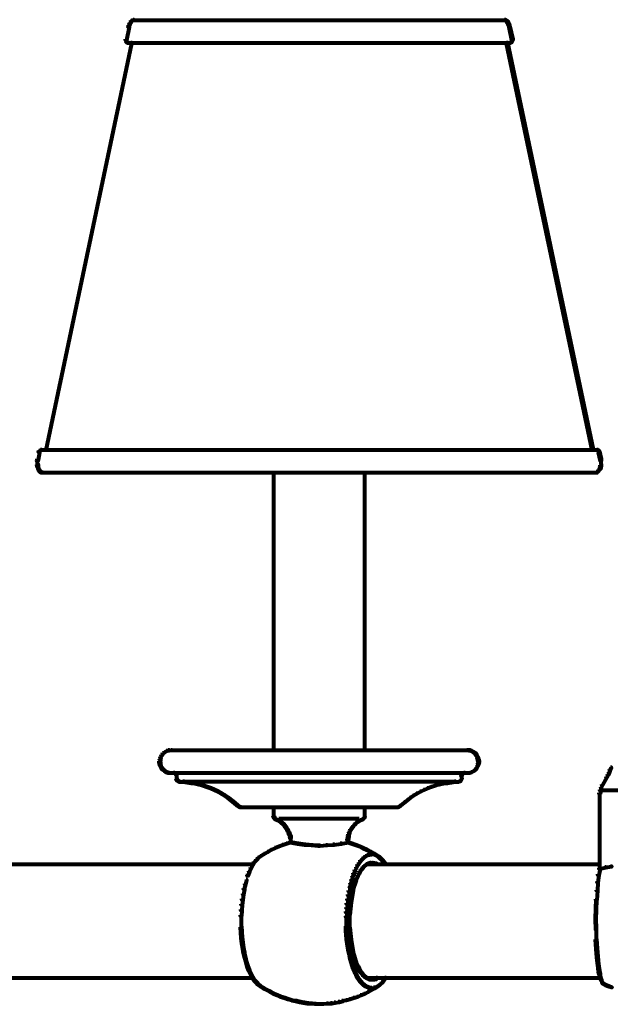
# Model space of a CAD drawing. Units: inches. Extents: x -9.5 to 20.8, y -13.4 to 21.9.
# Drawn here: x -2.6 to 3.8, y -13.4 to -2.8 of the extents above; entities that cross this region are included whole.
import ezdxf

# ---------------------------------------------------------------- set-up
doc = ezdxf.new("R2010")
doc.units = ezdxf.units.IN
doc.header["$MEASUREMENT"] = 0
doc.layers.add('Layer 1', color=7, linetype='Continuous')

# ---------------------------------------------------------------- blocks, each defined once
blk = doc.blocks.new('block 14')
at = {"layer": 'Layer 1', "color": 18, "lineweight": 80, "true_color": 0x010101}
for points in [[(-1.407, -2.853), (-1.4, -2.853), (-1.4, -2.86), (-1.407, -2.876), (-1.413, -2.876), (-1.413, -2.869)], [(-1.4, -2.84), (-1.393, -2.84), (-1.393, -2.846), (-1.4, -2.86), (-1.407, -2.86), (-1.407, -2.853)], [(-1.39, -2.824), (-1.384, -2.824), (-1.384, -2.83), (-1.393, -2.846), (-1.4, -2.846), (-1.4, -2.84)], [(-1.387, -2.82), (-1.38, -2.82), (-1.38, -2.827), (-1.384, -2.83), (-1.39, -2.83), (-1.39, -2.824)], [(-1.38, -2.814), (-1.374, -2.814), (-1.374, -2.82), (-1.38, -2.827), (-1.387, -2.827), (-1.387, -2.82)], [(-1.38, -2.819), (-1.364, -2.819)], [(-1.364, -2.81), (-1.358, -2.81), (-1.358, -2.817), (-1.367, -2.82), (-1.374, -2.82), (-1.374, -2.814)], [(-1.364, -2.815), (0.639, -2.815)], [(0.629, -2.815), (2.636, -2.815)], [(2.626, -2.81), (2.632, -2.81), (2.639, -2.814), (2.639, -2.82), (2.632, -2.82), (2.626, -2.817)], [(2.632, -2.819), (2.649, -2.819)], [(2.639, -2.814), (2.645, -2.814), (2.652, -2.82), (2.652, -2.827), (2.645, -2.827), (2.639, -2.82)], [(2.645, -2.82), (2.652, -2.82), (2.658, -2.824), (2.658, -2.83), (2.652, -2.83), (2.645, -2.827)], [(2.652, -2.824), (2.658, -2.824), (2.665, -2.84), (2.665, -2.846), (2.658, -2.846), (2.652, -2.83)], [(2.658, -2.84), (2.665, -2.84), (2.671, -2.853), (2.671, -2.86), (2.665, -2.86), (2.658, -2.846)], [(2.665, -2.853), (2.671, -2.853), (2.678, -2.869), (2.678, -2.876), (2.671, -2.876), (2.665, -2.86)], [(-1.416, -2.882), (-1.407, -2.882), (-1.407, -2.892), (-1.436, -3.029), (-1.446, -3.029), (-1.446, -3.019)], [(-1.413, -2.869), (-1.407, -2.869), (-1.407, -2.876), (-1.41, -2.889), (-1.416, -2.889), (-1.416, -2.882)], [(2.671, -2.869), (2.678, -2.869), (2.681, -2.882), (2.681, -2.889), (2.675, -2.889), (2.671, -2.876)], [(2.675, -2.882), (2.684, -2.882), (2.714, -3.019), (2.714, -3.029), (2.704, -3.029), (2.675, -2.892)], [(-1.39, -3.055), (-1.38, -3.055), (-1.38, -3.065), (-2.3, -7.433), (-2.31, -7.433), (-2.31, -7.423)], [(-1.446, -3.026), (-1.439, -3.026), (-1.436, -3.032), (-1.436, -3.039), (-1.442, -3.039), (-1.446, -3.032)], [(-1.442, -3.039), (-1.436, -3.039), (-1.433, -3.045), (-1.433, -3.052), (-1.439, -3.052), (-1.442, -3.045)], [(-1.441, -3.019), (-1.441, -3.036)], [(-1.439, -3.045), (-1.433, -3.045), (-1.426, -3.049), (-1.426, -3.055), (-1.433, -3.055), (-1.439, -3.052)], [(-1.438, -3.032), (-1.438, -3.049)], [(-1.433, -3.049), (-1.426, -3.049), (-1.42, -3.052), (-1.42, -3.058), (-1.426, -3.058), (-1.433, -3.055)], [(-1.426, -3.052), (-1.42, -3.052), (-1.413, -3.055), (-1.413, -3.062), (-1.42, -3.062), (-1.426, -3.058)], [(-1.42, -3.06), (-1.403, -3.06)], [(-1.413, -3.06), (0.639, -3.06)], [(0.629, -3.06), (2.684, -3.06)], [(2.649, -3.055), (2.658, -3.055), (3.578, -7.423), (3.578, -7.433), (3.569, -7.433), (2.649, -3.065)], [(2.675, -3.06), (2.691, -3.06)], [(2.688, -3.052), (2.694, -3.052), (2.694, -3.058), (2.688, -3.062), (2.681, -3.062), (2.681, -3.055)], [(2.694, -3.049), (2.701, -3.049), (2.701, -3.055), (2.694, -3.058), (2.688, -3.058), (2.688, -3.052)], [(2.697, -3.045), (2.704, -3.045), (2.704, -3.052), (2.701, -3.055), (2.694, -3.055), (2.694, -3.049)], [(2.701, -3.039), (2.707, -3.039), (2.707, -3.045), (2.704, -3.052), (2.697, -3.052), (2.697, -3.045)], [(2.704, -3.032), (2.711, -3.032), (2.711, -3.039), (2.707, -3.045), (2.701, -3.045), (2.701, -3.039)], [(2.709, -3.019), (2.709, -3.036)], [(2.709, -3.026), (2.709, -3.042)], [(-2.379, -7.446), (-2.369, -7.446), (-2.369, -7.456), (-2.385, -7.534), (-2.395, -7.534), (-2.395, -7.525)], [(-2.375, -7.436), (-2.369, -7.436), (-2.369, -7.443), (-2.372, -7.453), (-2.379, -7.453), (-2.379, -7.446)], [(-2.366, -7.43), (-2.359, -7.43), (-2.359, -7.436), (-2.369, -7.443), (-2.375, -7.443), (-2.375, -7.436)], [(-2.359, -7.423), (-2.353, -7.423), (-2.353, -7.43), (-2.359, -7.436), (-2.366, -7.436), (-2.366, -7.43)], [(-2.359, -7.428), (-2.34, -7.428)], [(-2.349, -7.428), (0.639, -7.428)], [(0.629, -7.428), (3.617, -7.428)], [(3.608, -7.428), (3.627, -7.428)], [(3.617, -7.423), (3.624, -7.423), (3.634, -7.43), (3.634, -7.436), (3.627, -7.436), (3.617, -7.43)], [(3.627, -7.43), (3.634, -7.43), (3.64, -7.436), (3.64, -7.443), (3.634, -7.443), (3.627, -7.436)], [(3.634, -7.436), (3.64, -7.436), (3.644, -7.446), (3.644, -7.453), (3.637, -7.453), (3.634, -7.443)], [(3.637, -7.446), (3.647, -7.446), (3.663, -7.525), (3.663, -7.534), (3.653, -7.534), (3.637, -7.456)], [(-2.395, -7.525), (-2.385, -7.525), (-2.385, -7.534), (-2.388, -7.551), (-2.398, -7.551), (-2.398, -7.541)], [(-2.398, -7.577), (-2.388, -7.577), (-2.385, -7.593), (-2.385, -7.603), (-2.395, -7.603), (-2.398, -7.587)], [(-2.395, -7.593), (-2.385, -7.593), (-2.382, -7.609), (-2.382, -7.619), (-2.392, -7.619), (-2.395, -7.603)], [(-2.393, -7.541), (-2.393, -7.57)], [(-2.393, -7.56), (-2.393, -7.587)], [(-2.392, -7.609), (-2.385, -7.609), (-2.379, -7.626), (-2.379, -7.632), (-2.385, -7.632), (-2.392, -7.616)], [(3.65, -7.609), (3.66, -7.609), (3.66, -7.619), (3.657, -7.635), (3.647, -7.635), (3.647, -7.626)], [(3.653, -7.593), (3.663, -7.593), (3.663, -7.603), (3.66, -7.619), (3.65, -7.619), (3.65, -7.609)], [(3.653, -7.525), (3.663, -7.525), (3.666, -7.541), (3.666, -7.551), (3.657, -7.551), (3.653, -7.534)], [(3.657, -7.577), (3.666, -7.577), (3.666, -7.587), (3.663, -7.603), (3.653, -7.603), (3.653, -7.593)], [(3.661, -7.541), (3.661, -7.57)], [(3.661, -7.56), (3.661, -7.587)], [(-2.385, -7.626), (-2.379, -7.626), (-2.372, -7.639), (-2.372, -7.645), (-2.379, -7.645), (-2.385, -7.632)], [(-2.379, -7.639), (-2.372, -7.639), (-2.362, -7.655), (-2.362, -7.662), (-2.369, -7.662), (-2.379, -7.645)], [(-2.369, -7.655), (-2.362, -7.655), (-2.359, -7.658), (-2.359, -7.665), (-2.366, -7.665), (-2.369, -7.662)], [(-2.366, -7.658), (-2.359, -7.658), (-2.353, -7.665), (-2.353, -7.671), (-2.359, -7.671), (-2.366, -7.665)], [(-2.359, -7.67), (-2.343, -7.67)], [(-2.353, -7.665), (-2.346, -7.665), (-2.336, -7.668), (-2.336, -7.675), (-2.343, -7.675), (-2.353, -7.671)], [(-2.343, -7.673), (0.639, -7.673)], [(0.145, -7.668), (0.145, -10.656)], [(0.629, -7.673), (3.614, -7.673)], [(1.123, -7.668), (1.123, -10.656)], [(3.611, -7.665), (3.617, -7.665), (3.617, -7.671), (3.611, -7.675), (3.604, -7.675), (3.604, -7.668)], [(3.611, -7.67), (3.627, -7.67)], [(3.624, -7.658), (3.63, -7.658), (3.63, -7.665), (3.624, -7.671), (3.617, -7.671), (3.617, -7.665)], [(3.63, -7.655), (3.637, -7.655), (3.637, -7.662), (3.63, -7.665), (3.624, -7.665), (3.624, -7.658)], [(3.637, -7.639), (3.644, -7.639), (3.644, -7.645), (3.637, -7.662), (3.63, -7.662), (3.63, -7.655)], [(3.647, -7.626), (3.653, -7.626), (3.653, -7.632), (3.644, -7.645), (3.637, -7.645), (3.637, -7.639)], [(-1.028, -10.67), (-1.022, -10.67), (-1.022, -10.676), (-1.041, -10.689), (-1.048, -10.689), (-1.048, -10.682)], [(-1.009, -10.656), (-1.002, -10.656), (-1.002, -10.663), (-1.022, -10.676), (-1.028, -10.676), (-1.028, -10.67)], [(-0.986, -10.65), (-0.979, -10.65), (-0.979, -10.656), (-1.002, -10.663), (-1.009, -10.663), (-1.009, -10.656)], [(-0.96, -10.647), (-0.95, -10.647), (-0.95, -10.656), (-0.976, -10.66), (-0.986, -10.66), (-0.986, -10.65)], [(-0.96, -10.651), (0.639, -10.651)], [(0.629, -10.651), (2.231, -10.651)], [(2.221, -10.647), (2.231, -10.647), (2.254, -10.65), (2.254, -10.66), (2.244, -10.66), (2.221, -10.656)], [(2.244, -10.65), (2.251, -10.65), (2.273, -10.656), (2.273, -10.663), (2.267, -10.663), (2.244, -10.656)], [(2.267, -10.656), (2.273, -10.656), (2.296, -10.67), (2.296, -10.676), (2.29, -10.676), (2.267, -10.663)], [(2.29, -10.67), (2.296, -10.67), (2.313, -10.682), (2.313, -10.689), (2.306, -10.689), (2.29, -10.676)], [(-1.08, -10.748), (-1.07, -10.748), (-1.07, -10.758), (-1.074, -10.78), (-1.084, -10.78), (-1.084, -10.771)], [(-1.084, -10.771), (-1.074, -10.771), (-1.07, -10.793), (-1.07, -10.803), (-1.08, -10.803), (-1.084, -10.78)], [(-1.074, -10.725), (-1.067, -10.725), (-1.067, -10.731), (-1.074, -10.754), (-1.08, -10.754), (-1.08, -10.748)], [(-1.061, -10.702), (-1.054, -10.702), (-1.054, -10.709), (-1.067, -10.731), (-1.074, -10.731), (-1.074, -10.725)], [(-1.048, -10.682), (-1.041, -10.682), (-1.041, -10.689), (-1.054, -10.709), (-1.061, -10.709), (-1.061, -10.702)], [(2.306, -10.682), (2.313, -10.682), (2.329, -10.702), (2.329, -10.709), (2.322, -10.709), (2.306, -10.689)], [(2.322, -10.702), (2.329, -10.702), (2.339, -10.725), (2.339, -10.731), (2.332, -10.731), (2.322, -10.709)], [(2.332, -10.725), (2.339, -10.725), (2.345, -10.748), (2.345, -10.754), (2.339, -10.754), (2.332, -10.731)], [(2.339, -10.748), (2.348, -10.748), (2.352, -10.771), (2.352, -10.78), (2.342, -10.78), (2.339, -10.758)], [(2.342, -10.771), (2.352, -10.771), (2.352, -10.78), (2.348, -10.803), (2.339, -10.803), (2.339, -10.793)], [(-1.08, -10.793), (-1.074, -10.793), (-1.067, -10.816), (-1.067, -10.823), (-1.074, -10.823), (-1.08, -10.8)], [(-1.074, -10.816), (-1.067, -10.816), (-1.054, -10.839), (-1.054, -10.846), (-1.061, -10.846), (-1.074, -10.823)], [(-1.061, -10.839), (-1.054, -10.839), (-1.041, -10.855), (-1.041, -10.862), (-1.048, -10.862), (-1.061, -10.846)], [(-1.048, -10.855), (-1.041, -10.855), (-1.022, -10.872), (-1.022, -10.878), (-1.028, -10.878), (-1.048, -10.862)], [(-1.028, -10.872), (-1.022, -10.872), (-1.002, -10.885), (-1.002, -10.891), (-1.009, -10.891), (-1.028, -10.878)], [(-1.009, -10.885), (-1.002, -10.885), (-0.979, -10.891), (-0.979, -10.898), (-0.986, -10.898), (-1.009, -10.891)], [(2.267, -10.885), (2.273, -10.885), (2.273, -10.891), (2.251, -10.898), (2.244, -10.898), (2.244, -10.891)], [(2.29, -10.872), (2.296, -10.872), (2.296, -10.878), (2.273, -10.891), (2.267, -10.891), (2.267, -10.885)], [(2.306, -10.855), (2.313, -10.855), (2.313, -10.862), (2.296, -10.878), (2.29, -10.878), (2.29, -10.872)], [(2.322, -10.839), (2.329, -10.839), (2.329, -10.846), (2.313, -10.862), (2.306, -10.862), (2.306, -10.855)], [(2.332, -10.816), (2.339, -10.816), (2.339, -10.823), (2.329, -10.846), (2.322, -10.846), (2.322, -10.839)], [(2.339, -10.793), (2.345, -10.793), (2.345, -10.8), (2.339, -10.823), (2.332, -10.823), (2.332, -10.816)], [(3.754, -10.859), (3.761, -10.859), (3.761, -10.865), (3.751, -10.895), (3.745, -10.895), (3.745, -10.888)], [(3.764, -10.833), (3.771, -10.833), (3.771, -10.839), (3.761, -10.865), (3.754, -10.865), (3.754, -10.859)], [(-0.986, -10.896), (-0.95, -10.896)], [(-0.96, -10.896), (0.639, -10.896)], [(-0.93, -10.891), (-0.924, -10.891), (-0.911, -10.895), (-0.911, -10.901), (-0.917, -10.901), (-0.93, -10.898)], [(-0.917, -10.895), (-0.911, -10.895), (-0.901, -10.901), (-0.901, -10.908), (-0.907, -10.908), (-0.917, -10.901)], [(-0.907, -10.901), (-0.901, -10.901), (-0.894, -10.911), (-0.894, -10.917), (-0.901, -10.917), (-0.907, -10.908)], [(-0.901, -10.953), (-0.894, -10.953), (-0.891, -10.966), (-0.891, -10.973), (-0.898, -10.973), (-0.901, -10.96)], [(-0.898, -10.966), (-0.891, -10.966), (-0.885, -10.976), (-0.885, -10.983), (-0.891, -10.983), (-0.898, -10.973)], [(-0.896, -10.911), (-0.896, -10.934)], [(-0.896, -10.924), (-0.896, -10.963)], [(-0.891, -10.976), (-0.885, -10.976), (-0.875, -10.983), (-0.875, -10.989), (-0.881, -10.989), (-0.891, -10.983)], [(-0.881, -10.983), (-0.875, -10.983), (-0.865, -10.986), (-0.865, -10.992), (-0.872, -10.992), (-0.881, -10.989)], [(-0.872, -10.991), (-0.816, -10.991)], [(-0.839, -10.989), (0.636, -10.989)], [(-0.826, -10.986), (-0.816, -10.986), (-0.774, -10.992), (-0.774, -11.002), (-0.783, -11.002), (-0.826, -10.996)], [(-0.783, -10.992), (-0.774, -10.992), (-0.731, -10.999), (-0.731, -11.009), (-0.741, -11.009), (-0.783, -11.002)], [(0.629, -10.896), (2.231, -10.896)], [(0.629, -10.989), (2.104, -10.989)], [(2.042, -10.992), (2.052, -10.992), (2.052, -11.002), (2.009, -11.009), (1.999, -11.009), (1.999, -10.999)], [(2.087, -10.986), (2.097, -10.986), (2.097, -10.996), (2.052, -11.002), (2.042, -11.002), (2.042, -10.992)], [(2.087, -10.991), (2.14, -10.991)], [(2.143, -10.983), (2.149, -10.983), (2.149, -10.989), (2.136, -10.992), (2.13, -10.992), (2.13, -10.986)], [(2.149, -10.976), (2.156, -10.976), (2.156, -10.983), (2.149, -10.989), (2.143, -10.989), (2.143, -10.983)], [(2.156, -10.966), (2.162, -10.966), (2.162, -10.973), (2.156, -10.983), (2.149, -10.983), (2.149, -10.976)], [(2.159, -10.953), (2.166, -10.953), (2.166, -10.96), (2.162, -10.973), (2.156, -10.973), (2.156, -10.966)], [(2.162, -10.911), (2.169, -10.911), (2.169, -10.917), (2.166, -10.93), (2.159, -10.93), (2.159, -10.924)], [(2.169, -10.901), (2.176, -10.901), (2.176, -10.908), (2.169, -10.917), (2.162, -10.917), (2.162, -10.911)], [(2.164, -10.924), (2.164, -10.963)], [(2.179, -10.895), (2.185, -10.895), (2.185, -10.901), (2.176, -10.908), (2.169, -10.908), (2.169, -10.901)], [(2.188, -10.891), (2.195, -10.891), (2.195, -10.898), (2.185, -10.901), (2.179, -10.901), (2.179, -10.895)], [(2.221, -10.896), (2.254, -10.896)], [(3.719, -10.94), (3.725, -10.94), (3.725, -10.947), (3.679, -11.028), (3.673, -11.028), (3.673, -11.022)], [(3.732, -10.914), (3.738, -10.914), (3.738, -10.921), (3.725, -10.947), (3.719, -10.947), (3.719, -10.94)], [(3.745, -10.888), (3.751, -10.888), (3.751, -10.895), (3.738, -10.921), (3.732, -10.921), (3.732, -10.914)], [(-0.741, -10.999), (-0.731, -10.999), (-0.689, -11.005), (-0.689, -11.015), (-0.699, -11.015), (-0.741, -11.009)], [(-0.699, -11.005), (-0.689, -11.005), (-0.646, -11.015), (-0.646, -11.025), (-0.656, -11.025), (-0.699, -11.015)], [(-0.656, -11.015), (-0.65, -11.015), (-0.607, -11.028), (-0.607, -11.035), (-0.614, -11.035), (-0.656, -11.022)], [(-0.614, -11.028), (-0.607, -11.028), (-0.568, -11.041), (-0.568, -11.048), (-0.575, -11.048), (-0.614, -11.035)], [(-0.575, -11.041), (-0.568, -11.041), (-0.526, -11.058), (-0.526, -11.064), (-0.532, -11.064), (-0.575, -11.048)], [(-0.532, -11.058), (-0.526, -11.058), (-0.487, -11.074), (-0.487, -11.08), (-0.493, -11.08), (-0.532, -11.064)], [(-0.493, -11.074), (-0.487, -11.074), (-0.447, -11.093), (-0.447, -11.1), (-0.454, -11.1), (-0.493, -11.08)], [(-0.454, -11.093), (-0.447, -11.093), (-0.411, -11.113), (-0.411, -11.12), (-0.418, -11.12), (-0.454, -11.1)], [(1.716, -11.093), (1.722, -11.093), (1.722, -11.1), (1.683, -11.12), (1.676, -11.12), (1.676, -11.113)], [(1.755, -11.074), (1.761, -11.074), (1.761, -11.08), (1.722, -11.1), (1.716, -11.1), (1.716, -11.093)], [(1.794, -11.058), (1.8, -11.058), (1.8, -11.064), (1.761, -11.08), (1.755, -11.08), (1.755, -11.074)], [(1.833, -11.041), (1.839, -11.041), (1.839, -11.048), (1.8, -11.064), (1.794, -11.064), (1.794, -11.058)], [(1.875, -11.028), (1.882, -11.028), (1.882, -11.035), (1.839, -11.048), (1.833, -11.048), (1.833, -11.041)], [(1.914, -11.015), (1.921, -11.015), (1.921, -11.022), (1.882, -11.035), (1.875, -11.035), (1.875, -11.028)], [(1.957, -11.005), (1.967, -11.005), (1.967, -11.015), (1.924, -11.025), (1.914, -11.025), (1.914, -11.015)], [(1.999, -10.999), (2.009, -10.999), (2.009, -11.009), (1.967, -11.015), (1.957, -11.015), (1.957, -11.005)], [(3.65, -11.077), (3.66, -11.077), (3.66, -11.087), (3.653, -11.12), (3.644, -11.12), (3.644, -11.11)], [(3.66, -11.048), (3.666, -11.048), (3.666, -11.054), (3.657, -11.084), (3.65, -11.084), (3.65, -11.077)], [(3.673, -11.022), (3.679, -11.022), (3.679, -11.028), (3.666, -11.054), (3.66, -11.054), (3.66, -11.048)], [(3.676, -11.082), (4.133, -11.082)], [(-0.418, -11.113), (-0.411, -11.113), (-0.376, -11.136), (-0.376, -11.143), (-0.382, -11.143), (-0.418, -11.12)], [(-0.382, -11.136), (-0.376, -11.136), (-0.34, -11.162), (-0.34, -11.169), (-0.346, -11.169), (-0.382, -11.143)], [(-0.346, -11.162), (-0.34, -11.162), (-0.304, -11.188), (-0.304, -11.195), (-0.31, -11.195), (-0.346, -11.169)], [(-0.31, -11.188), (-0.304, -11.188), (-0.271, -11.214), (-0.271, -11.221), (-0.278, -11.221), (-0.31, -11.195)], [(1.569, -11.188), (1.575, -11.188), (1.575, -11.195), (1.543, -11.221), (1.536, -11.221), (1.536, -11.214)], [(1.605, -11.162), (1.611, -11.162), (1.611, -11.169), (1.575, -11.195), (1.569, -11.195), (1.569, -11.188)], [(1.64, -11.136), (1.647, -11.136), (1.647, -11.143), (1.611, -11.169), (1.605, -11.169), (1.605, -11.162)], [(1.676, -11.113), (1.683, -11.113), (1.683, -11.12), (1.647, -11.143), (1.64, -11.143), (1.64, -11.136)], [(3.648, -11.11), (3.648, -11.149)], [(3.648, -11.139), (3.648, -11.929)], [(-0.278, -11.214), (-0.271, -11.214), (-0.239, -11.244), (-0.239, -11.25), (-0.245, -11.25), (-0.278, -11.221)], [(-0.245, -11.244), (-0.239, -11.244), (-0.229, -11.25), (-0.229, -11.257), (-0.235, -11.257), (-0.245, -11.25)], [(-0.235, -11.25), (-0.229, -11.25), (-0.219, -11.257), (-0.219, -11.263), (-0.226, -11.263), (-0.235, -11.257)], [(-0.226, -11.257), (-0.219, -11.257), (-0.206, -11.26), (-0.206, -11.266), (-0.213, -11.266), (-0.226, -11.263)], [(-0.213, -11.265), (-0.193, -11.265)], [(-0.203, -11.265), (0.639, -11.265)], [(0.14, -11.265), (0.639, -11.265)], [(0.145, -11.26), (0.145, -11.361)], [(0.629, -11.265), (1.128, -11.265)], [(0.629, -11.265), (1.471, -11.265)], [(1.123, -11.26), (1.123, -11.361)], [(1.461, -11.265), (1.484, -11.265)], [(1.484, -11.257), (1.49, -11.257), (1.49, -11.263), (1.481, -11.266), (1.474, -11.266), (1.474, -11.26)], [(1.494, -11.25), (1.5, -11.25), (1.5, -11.257), (1.49, -11.263), (1.484, -11.263), (1.484, -11.257)], [(1.503, -11.244), (1.51, -11.244), (1.51, -11.25), (1.5, -11.257), (1.494, -11.257), (1.494, -11.25)], [(1.536, -11.214), (1.543, -11.214), (1.543, -11.221), (1.51, -11.25), (1.503, -11.25), (1.503, -11.244)], [(0.14, -11.351), (0.146, -11.351), (0.15, -11.364), (0.15, -11.371), (0.143, -11.371), (0.14, -11.358)], [(0.143, -11.364), (0.15, -11.364), (0.156, -11.374), (0.156, -11.381), (0.15, -11.381), (0.143, -11.371)], [(0.15, -11.374), (0.156, -11.374), (0.163, -11.384), (0.163, -11.39), (0.156, -11.39), (0.15, -11.381)], [(0.156, -11.384), (0.163, -11.384), (0.176, -11.394), (0.176, -11.4), (0.169, -11.4), (0.156, -11.39)], [(0.169, -11.394), (0.176, -11.394), (0.192, -11.4), (0.192, -11.407), (0.186, -11.407), (0.169, -11.4)], [(0.186, -11.4), (0.192, -11.4), (0.208, -11.41), (0.208, -11.416), (0.202, -11.416), (0.186, -11.407)], [(0.202, -11.384), (0.636, -11.384)], [(0.202, -11.41), (0.208, -11.41), (0.225, -11.42), (0.225, -11.426), (0.218, -11.426), (0.202, -11.416)], [(0.629, -11.384), (1.063, -11.384)], [(1.057, -11.41), (1.063, -11.41), (1.063, -11.416), (1.05, -11.426), (1.043, -11.426), (1.043, -11.42)], [(1.073, -11.4), (1.079, -11.4), (1.079, -11.407), (1.063, -11.416), (1.057, -11.416), (1.057, -11.41)], [(1.092, -11.394), (1.099, -11.394), (1.099, -11.4), (1.079, -11.407), (1.073, -11.407), (1.073, -11.4)], [(1.102, -11.384), (1.109, -11.384), (1.109, -11.39), (1.099, -11.4), (1.092, -11.4), (1.092, -11.394)], [(1.112, -11.374), (1.119, -11.374), (1.119, -11.381), (1.109, -11.39), (1.102, -11.39), (1.102, -11.384)], [(1.119, -11.364), (1.125, -11.364), (1.125, -11.371), (1.119, -11.381), (1.112, -11.381), (1.112, -11.374)], [(1.123, -11.351), (1.123, -11.374)], [(0.218, -11.42), (0.225, -11.42), (0.238, -11.43), (0.238, -11.436), (0.231, -11.436), (0.218, -11.426)], [(0.231, -11.43), (0.238, -11.43), (0.254, -11.443), (0.254, -11.449), (0.247, -11.449), (0.231, -11.436)], [(0.247, -11.443), (0.254, -11.443), (0.267, -11.456), (0.267, -11.462), (0.26, -11.462), (0.247, -11.449)], [(0.26, -11.456), (0.267, -11.456), (0.277, -11.472), (0.277, -11.478), (0.27, -11.478), (0.26, -11.462)], [(0.27, -11.472), (0.277, -11.472), (0.287, -11.485), (0.287, -11.492), (0.28, -11.492), (0.27, -11.478)], [(0.28, -11.485), (0.287, -11.485), (0.296, -11.501), (0.296, -11.508), (0.29, -11.508), (0.28, -11.492)], [(0.29, -11.501), (0.296, -11.501), (0.306, -11.517), (0.306, -11.524), (0.3, -11.524), (0.29, -11.508)], [(0.3, -11.517), (0.306, -11.517), (0.313, -11.534), (0.313, -11.541), (0.306, -11.541), (0.3, -11.524)], [(0.959, -11.517), (0.965, -11.517), (0.965, -11.524), (0.959, -11.541), (0.952, -11.541), (0.952, -11.534)], [(0.968, -11.501), (0.975, -11.501), (0.975, -11.508), (0.965, -11.524), (0.959, -11.524), (0.959, -11.517)], [(0.978, -11.485), (0.985, -11.485), (0.985, -11.492), (0.975, -11.508), (0.968, -11.508), (0.968, -11.501)], [(0.988, -11.472), (0.995, -11.472), (0.995, -11.478), (0.985, -11.492), (0.978, -11.492), (0.978, -11.485)], [(1.001, -11.456), (1.008, -11.456), (1.008, -11.462), (0.995, -11.478), (0.988, -11.478), (0.988, -11.472)], [(1.014, -11.443), (1.021, -11.443), (1.021, -11.449), (1.008, -11.462), (1.001, -11.462), (1.001, -11.456)], [(1.027, -11.43), (1.034, -11.43), (1.034, -11.436), (1.021, -11.449), (1.014, -11.449), (1.014, -11.443)], [(1.043, -11.42), (1.05, -11.42), (1.05, -11.426), (1.034, -11.436), (1.027, -11.436), (1.027, -11.43)], [(0.306, -11.534), (0.313, -11.534), (0.319, -11.554), (0.319, -11.56), (0.313, -11.56), (0.306, -11.541)], [(0.313, -11.554), (0.319, -11.554), (0.326, -11.57), (0.326, -11.576), (0.319, -11.576), (0.313, -11.56)], [(0.319, -11.57), (0.329, -11.57), (0.332, -11.589), (0.332, -11.599), (0.322, -11.599), (0.319, -11.58)], [(0.327, -11.589), (0.327, -11.619)], [(0.327, -11.609), (0.327, -11.635)], [(0.327, -11.625), (0.327, -11.648)], [(0.939, -11.589), (0.949, -11.589), (0.949, -11.599), (0.946, -11.619), (0.936, -11.619), (0.936, -11.609)], [(0.942, -11.57), (0.952, -11.57), (0.952, -11.58), (0.949, -11.599), (0.939, -11.599), (0.939, -11.589)], [(0.941, -11.609), (0.941, -11.635)], [(0.941, -11.625), (0.941, -11.648)], [(0.946, -11.554), (0.955, -11.554), (0.955, -11.563), (0.952, -11.58), (0.942, -11.58), (0.942, -11.57)], [(0.952, -11.534), (0.959, -11.534), (0.959, -11.541), (0.952, -11.56), (0.946, -11.56), (0.946, -11.554)], [(0.117, -11.717), (0.124, -11.717), (0.124, -11.723), (0.084, -11.746), (0.078, -11.746), (0.078, -11.74)], [(0.156, -11.697), (0.163, -11.697), (0.163, -11.704), (0.124, -11.723), (0.117, -11.723), (0.117, -11.717)], [(0.199, -11.681), (0.205, -11.681), (0.205, -11.687), (0.163, -11.704), (0.156, -11.704), (0.156, -11.697)], [(0.238, -11.664), (0.244, -11.664), (0.244, -11.671), (0.205, -11.687), (0.199, -11.687), (0.199, -11.681)], [(0.28, -11.651), (0.287, -11.651), (0.287, -11.658), (0.244, -11.671), (0.238, -11.671), (0.238, -11.664)], [(0.322, -11.638), (0.329, -11.638), (0.329, -11.645), (0.287, -11.658), (0.28, -11.658), (0.28, -11.651)], [(0.322, -11.638), (0.332, -11.638), (0.411, -11.651), (0.411, -11.661), (0.401, -11.661), (0.322, -11.648)], [(0.401, -11.651), (0.411, -11.651), (0.486, -11.661), (0.486, -11.671), (0.476, -11.671), (0.401, -11.661)], [(0.476, -11.661), (0.486, -11.661), (0.564, -11.668), (0.564, -11.677), (0.554, -11.677), (0.476, -11.671)], [(0.554, -11.668), (0.564, -11.668), (0.639, -11.671), (0.639, -11.681), (0.629, -11.681), (0.554, -11.677)], [(0.707, -11.668), (0.717, -11.668), (0.717, -11.677), (0.639, -11.681), (0.629, -11.681), (0.629, -11.671)], [(0.782, -11.661), (0.792, -11.661), (0.792, -11.671), (0.717, -11.677), (0.707, -11.677), (0.707, -11.668)], [(0.861, -11.651), (0.871, -11.651), (0.871, -11.661), (0.792, -11.671), (0.782, -11.671), (0.782, -11.661)], [(0.936, -11.638), (0.946, -11.638), (0.946, -11.648), (0.871, -11.661), (0.861, -11.661), (0.861, -11.651)], [(0.936, -11.638), (0.942, -11.638), (0.985, -11.651), (0.985, -11.658), (0.978, -11.658), (0.936, -11.645)], [(0.978, -11.651), (0.985, -11.651), (1.027, -11.664), (1.027, -11.671), (1.021, -11.671), (0.978, -11.658)], [(1.021, -11.664), (1.027, -11.664), (1.07, -11.681), (1.07, -11.687), (1.063, -11.687), (1.021, -11.671)], [(1.063, -11.681), (1.07, -11.681), (1.112, -11.7), (1.112, -11.707), (1.105, -11.707), (1.063, -11.687)], [(1.105, -11.7), (1.112, -11.7), (1.151, -11.72), (1.151, -11.727), (1.145, -11.727), (1.105, -11.707)], [(1.145, -11.72), (1.151, -11.72), (1.19, -11.74), (1.19, -11.746), (1.184, -11.746), (1.145, -11.727)], [(-0.043, -11.821), (-0.036, -11.821), (-0.036, -11.828), (-0.059, -11.854), (-0.066, -11.854), (-0.066, -11.847)], [(-0.023, -11.801), (-0.017, -11.801), (-0.017, -11.808), (-0.036, -11.828), (-0.043, -11.828), (-0.043, -11.821)], [(0, -11.785), (0.006, -11.785), (0.006, -11.792), (-0.017, -11.808), (-0.023, -11.808), (-0.023, -11.801)], [(0.039, -11.762), (0.045, -11.762), (0.045, -11.769), (0.006, -11.792), (0, -11.792), (0, -11.785)], [(0.078, -11.74), (0.084, -11.74), (0.084, -11.746), (0.045, -11.769), (0.039, -11.769), (0.039, -11.762)], [(1.076, -11.834), (1.083, -11.834), (1.083, -11.841), (1.066, -11.864), (1.06, -11.864), (1.06, -11.857)], [(1.096, -11.814), (1.102, -11.814), (1.102, -11.821), (1.083, -11.841), (1.076, -11.841), (1.076, -11.834)], [(1.112, -11.798), (1.119, -11.798), (1.119, -11.805), (1.102, -11.821), (1.096, -11.821), (1.096, -11.814)], [(1.128, -11.785), (1.135, -11.785), (1.135, -11.792), (1.119, -11.805), (1.112, -11.805), (1.112, -11.798)], [(1.148, -11.775), (1.154, -11.775), (1.154, -11.782), (1.135, -11.792), (1.128, -11.792), (1.128, -11.785)], [(1.164, -11.769), (1.171, -11.769), (1.171, -11.775), (1.154, -11.782), (1.148, -11.782), (1.148, -11.775)], [(1.184, -11.766), (1.194, -11.766), (1.194, -11.775), (1.174, -11.779), (1.164, -11.779), (1.164, -11.769)], [(1.184, -11.74), (1.19, -11.74), (1.229, -11.762), (1.229, -11.769), (1.223, -11.769), (1.184, -11.746)], [(1.184, -11.77), (1.21, -11.77)], [(1.2, -11.77), (1.229, -11.77)], [(1.22, -11.766), (1.226, -11.766), (1.242, -11.772), (1.242, -11.779), (1.236, -11.779), (1.22, -11.772)], [(1.223, -11.762), (1.229, -11.762), (1.269, -11.785), (1.269, -11.792), (1.262, -11.792), (1.223, -11.769)], [(1.236, -11.772), (1.242, -11.772), (1.262, -11.782), (1.262, -11.788), (1.256, -11.788), (1.236, -11.779)], [(1.256, -11.782), (1.262, -11.782), (1.278, -11.795), (1.278, -11.801), (1.272, -11.801), (1.256, -11.788)], [(1.272, -11.795), (1.278, -11.795), (1.295, -11.808), (1.295, -11.814), (1.288, -11.814), (1.272, -11.801)], [(1.288, -11.808), (1.295, -11.808), (1.314, -11.828), (1.314, -11.834), (1.308, -11.834), (1.288, -11.814)], [(1.308, -11.828), (1.314, -11.828), (1.331, -11.847), (1.331, -11.854), (1.324, -11.854), (1.308, -11.834)], [(-6.346, -11.875), (-0.069, -11.875)], [(-0.102, -11.913), (-0.095, -11.913), (-0.095, -11.919), (-0.115, -11.958), (-0.121, -11.958), (-0.121, -11.952)], [(-0.085, -11.88), (-0.079, -11.88), (-0.079, -11.886), (-0.095, -11.919), (-0.102, -11.919), (-0.102, -11.912)], [(-0.066, -11.847), (-0.059, -11.847), (-0.059, -11.854), (-0.079, -11.886), (-0.085, -11.886), (-0.085, -11.88)], [(1.014, -11.938), (1.021, -11.938), (1.021, -11.945), (1.008, -11.978), (1.001, -11.978), (1.001, -11.971)], [(1.031, -11.909), (1.037, -11.909), (1.037, -11.916), (1.021, -11.945), (1.014, -11.945), (1.014, -11.938)], [(1.043, -11.88), (1.05, -11.88), (1.05, -11.886), (1.037, -11.916), (1.031, -11.916), (1.031, -11.909)], [(1.06, -11.857), (1.066, -11.857), (1.066, -11.864), (1.05, -11.886), (1.043, -11.886), (1.043, -11.88)], [(1.079, -11.935), (1.086, -11.935), (1.086, -11.942), (1.073, -11.958), (1.066, -11.958), (1.066, -11.952)], [(1.092, -11.919), (1.099, -11.919), (1.099, -11.925), (1.086, -11.942), (1.079, -11.942), (1.079, -11.935)], [(1.102, -11.903), (1.109, -11.903), (1.109, -11.909), (1.099, -11.925), (1.092, -11.925), (1.092, -11.919)], [(1.115, -11.893), (1.122, -11.893), (1.122, -11.899), (1.109, -11.909), (1.102, -11.909), (1.102, -11.903)], [(1.128, -11.88), (1.135, -11.88), (1.135, -11.886), (1.122, -11.899), (1.115, -11.899), (1.115, -11.893)], [(1.141, -11.873), (1.148, -11.873), (1.148, -11.88), (1.135, -11.886), (1.128, -11.886), (1.128, -11.88)], [(1.154, -11.867), (1.161, -11.867), (1.161, -11.873), (1.148, -11.88), (1.141, -11.88), (1.141, -11.873)], [(1.141, -11.875), (3.653, -11.875)], [(1.167, -11.86), (1.174, -11.86), (1.174, -11.867), (1.161, -11.873), (1.154, -11.873), (1.154, -11.867)], [(1.18, -11.857), (1.187, -11.857), (1.187, -11.864), (1.174, -11.867), (1.167, -11.867), (1.167, -11.86)], [(1.18, -11.862), (1.203, -11.862)], [(1.194, -11.862), (1.216, -11.862)], [(1.207, -11.857), (1.213, -11.857), (1.226, -11.86), (1.226, -11.867), (1.22, -11.867), (1.207, -11.864)], [(1.22, -11.86), (1.229, -11.86), (1.246, -11.864), (1.246, -11.873), (1.236, -11.873), (1.22, -11.87)], [(1.236, -11.864), (1.242, -11.864), (1.256, -11.87), (1.256, -11.877), (1.249, -11.877), (1.236, -11.87)], [(1.324, -11.847), (1.331, -11.847), (1.347, -11.87), (1.347, -11.877), (1.34, -11.877), (1.324, -11.854)], [(3.644, -11.919), (3.653, -11.919), (3.653, -11.929), (3.64, -11.994), (3.63, -11.994), (3.63, -11.984)], [(3.702, -11.906), (3.712, -11.906), (3.712, -11.916), (3.653, -11.929), (3.644, -11.929), (3.644, -11.919)], [(3.764, -11.896), (3.774, -11.896), (3.774, -11.906), (3.712, -11.916), (3.702, -11.916), (3.702, -11.906)], [(-0.151, -12.04), (-0.144, -12.04), (-0.144, -12.046), (-0.157, -12.095), (-0.164, -12.095), (-0.164, -12.088)], [(-0.121, -11.952), (-0.115, -11.952), (-0.115, -11.958), (-0.131, -12), (-0.137, -12), (-0.137, -11.994)], [(-0.136, -11.981), (-0.136, -12.017)], [(0.978, -12.04), (0.985, -12.04), (0.985, -12.046), (0.975, -12.085), (0.968, -12.085), (0.968, -12.079)], [(0.991, -12.004), (0.998, -12.004), (0.998, -12.01), (0.985, -12.046), (0.978, -12.046), (0.978, -12.04)], [(1.001, -11.971), (1.008, -11.971), (1.008, -11.978), (0.998, -12.01), (0.991, -12.01), (0.991, -12.004)], [(1.024, -12.04), (1.031, -12.04), (1.031, -12.046), (1.014, -12.102), (1.008, -12.102), (1.008, -12.095)], [(1.047, -11.994), (1.053, -11.994), (1.053, -12), (1.031, -12.046), (1.024, -12.046), (1.024, -12.04)], [(1.057, -11.971), (1.063, -11.971), (1.063, -11.978), (1.053, -12), (1.047, -12), (1.047, -11.994)], [(1.066, -11.952), (1.073, -11.952), (1.073, -11.958), (1.063, -11.978), (1.057, -11.978), (1.057, -11.971)], [(3.63, -11.984), (3.64, -11.984), (3.64, -11.994), (3.63, -12.072), (3.621, -12.072), (3.621, -12.062)], [(-0.177, -12.137), (-0.167, -12.137), (-0.167, -12.147), (-0.177, -12.203), (-0.186, -12.203), (-0.186, -12.193)], [(-0.164, -12.088), (-0.157, -12.088), (-0.157, -12.095), (-0.17, -12.144), (-0.177, -12.144), (-0.177, -12.137)], [(0.959, -12.118), (0.968, -12.118), (0.968, -12.128), (0.959, -12.17), (0.949, -12.17), (0.949, -12.16)], [(0.968, -12.079), (0.975, -12.079), (0.975, -12.085), (0.965, -12.124), (0.959, -12.124), (0.959, -12.118)], [(0.991, -12.151), (1.001, -12.151), (1.001, -12.16), (0.988, -12.222), (0.978, -12.222), (0.978, -12.213)], [(1.008, -12.095), (1.014, -12.095), (1.014, -12.102), (0.998, -12.157), (0.991, -12.157), (0.991, -12.151)], [(3.614, -12.154), (3.624, -12.154), (3.624, -12.164), (3.617, -12.261), (3.608, -12.261), (3.608, -12.252)], [(3.621, -12.062), (3.63, -12.062), (3.63, -12.072), (3.624, -12.164), (3.614, -12.164), (3.614, -12.154)], [(-0.196, -12.248), (-0.186, -12.248), (-0.186, -12.258), (-0.193, -12.314), (-0.203, -12.314), (-0.203, -12.304)], [(-0.186, -12.193), (-0.177, -12.193), (-0.177, -12.203), (-0.186, -12.258), (-0.196, -12.258), (-0.196, -12.248)], [(0.936, -12.248), (0.946, -12.248), (0.946, -12.258), (0.939, -12.304), (0.929, -12.304), (0.929, -12.294)], [(0.942, -12.203), (0.952, -12.203), (0.952, -12.213), (0.946, -12.258), (0.936, -12.258), (0.936, -12.248)], [(0.949, -12.16), (0.959, -12.16), (0.959, -12.17), (0.952, -12.213), (0.942, -12.213), (0.942, -12.203)], [(0.978, -12.213), (0.988, -12.213), (0.988, -12.222), (0.978, -12.284), (0.968, -12.284), (0.968, -12.274)], [(3.608, -12.252), (3.604, -12.356), (3.604, -12.366), (3.614, -12.366), (3.617, -12.261), (3.617, -12.252), (3.608, -12.252)], [(-0.206, -12.363), (-0.196, -12.363), (-0.196, -12.372), (-0.199, -12.434), (-0.209, -12.434), (-0.209, -12.424)], [(-0.203, -12.304), (-0.193, -12.304), (-0.193, -12.314), (-0.196, -12.372), (-0.206, -12.372), (-0.206, -12.363)], [(0.926, -12.34), (0.936, -12.34), (0.936, -12.35), (0.933, -12.395), (0.923, -12.395), (0.923, -12.385)], [(0.929, -12.294), (0.939, -12.294), (0.939, -12.304), (0.936, -12.35), (0.926, -12.35), (0.926, -12.34)], [(0.962, -12.343), (0.972, -12.343), (0.972, -12.353), (0.965, -12.421), (0.955, -12.421), (0.955, -12.411)], [(0.968, -12.274), (0.978, -12.274), (0.978, -12.284), (0.972, -12.353), (0.962, -12.353), (0.962, -12.343)], [(3.604, -12.356), (3.601, -12.46), (3.601, -12.47), (3.611, -12.47), (3.614, -12.366), (3.614, -12.356), (3.604, -12.356)], [(-0.204, -12.424), (-0.204, -12.493)], [(0.923, -12.385), (0.933, -12.385), (0.933, -12.395), (0.929, -12.444), (0.92, -12.444), (0.92, -12.434)], [(0.924, -12.434), (0.924, -12.493)], [(0.96, -12.411), (0.96, -12.493)], [(3.601, -12.46), (3.601, -12.47), (3.604, -12.578), (3.614, -12.578), (3.614, -12.568), (3.611, -12.46), (3.601, -12.46)], [(-0.209, -12.542), (-0.199, -12.542), (-0.196, -12.604), (-0.196, -12.614), (-0.206, -12.614), (-0.209, -12.552)], [(-0.204, -12.483), (-0.204, -12.552)], [(0.92, -12.532), (0.929, -12.532), (0.933, -12.581), (0.933, -12.591), (0.923, -12.591), (0.92, -12.542)], [(0.924, -12.483), (0.924, -12.542)], [(0.955, -12.555), (0.965, -12.555), (0.972, -12.624), (0.972, -12.633), (0.962, -12.633), (0.955, -12.565)], [(0.96, -12.483), (0.96, -12.565)], [(3.609, -12.568), (3.609, -12.686)], [(-0.206, -12.604), (-0.196, -12.604), (-0.193, -12.663), (-0.193, -12.672), (-0.203, -12.672), (-0.206, -12.614)], [(-0.203, -12.663), (-0.193, -12.663), (-0.186, -12.718), (-0.186, -12.728), (-0.196, -12.728), (-0.203, -12.672)], [(0.923, -12.581), (0.933, -12.581), (0.936, -12.627), (0.936, -12.637), (0.926, -12.637), (0.923, -12.591)], [(0.926, -12.627), (0.936, -12.627), (0.939, -12.672), (0.939, -12.682), (0.929, -12.682), (0.926, -12.637)], [(0.929, -12.672), (0.939, -12.672), (0.946, -12.718), (0.946, -12.728), (0.936, -12.728), (0.929, -12.682)], [(0.962, -12.624), (0.972, -12.624), (0.978, -12.689), (0.978, -12.699), (0.968, -12.699), (0.962, -12.633)], [(3.604, -12.676), (3.614, -12.676), (3.621, -12.777), (3.621, -12.787), (3.611, -12.787), (3.604, -12.686)], [(-0.196, -12.718), (-0.186, -12.718), (-0.177, -12.774), (-0.177, -12.784), (-0.186, -12.784), (-0.196, -12.728)], [(-0.186, -12.774), (-0.177, -12.774), (-0.167, -12.826), (-0.167, -12.836), (-0.177, -12.836), (-0.186, -12.784)], [(0.936, -12.718), (0.946, -12.718), (0.952, -12.764), (0.952, -12.774), (0.942, -12.774), (0.936, -12.728)], [(0.942, -12.764), (0.952, -12.764), (0.959, -12.806), (0.959, -12.816), (0.949, -12.816), (0.942, -12.774)], [(0.968, -12.689), (0.978, -12.689), (0.988, -12.754), (0.988, -12.764), (0.978, -12.764), (0.968, -12.699)], [(0.978, -12.754), (0.988, -12.754), (1.001, -12.816), (1.001, -12.826), (0.991, -12.826), (0.978, -12.764)], [(3.611, -12.777), (3.621, -12.777), (3.627, -12.868), (3.627, -12.878), (3.617, -12.878), (3.611, -12.787)], [(-0.177, -12.826), (-0.17, -12.826), (-0.157, -12.878), (-0.157, -12.885), (-0.164, -12.885), (-0.177, -12.832)], [(-0.164, -12.878), (-0.157, -12.878), (-0.144, -12.927), (-0.144, -12.933), (-0.151, -12.933), (-0.164, -12.885)], [(0.949, -12.806), (0.955, -12.806), (0.965, -12.845), (0.965, -12.852), (0.959, -12.852), (0.949, -12.813)], [(0.959, -12.845), (0.968, -12.845), (0.978, -12.888), (0.978, -12.898), (0.968, -12.898), (0.959, -12.855)], [(0.968, -12.888), (0.975, -12.888), (0.985, -12.924), (0.985, -12.93), (0.978, -12.93), (0.968, -12.894)], [(0.991, -12.816), (0.998, -12.816), (1.014, -12.871), (1.014, -12.878), (1.008, -12.878), (0.991, -12.823)], [(1.008, -12.871), (1.014, -12.871), (1.031, -12.927), (1.031, -12.933), (1.024, -12.933), (1.008, -12.878)], [(3.617, -12.868), (3.627, -12.868), (3.637, -12.95), (3.637, -12.96), (3.627, -12.96), (3.617, -12.878)], [(-0.151, -12.927), (-0.144, -12.927), (-0.131, -12.972), (-0.131, -12.979), (-0.137, -12.979), (-0.151, -12.933)], [(-0.137, -12.972), (-0.131, -12.972), (-0.115, -13.015), (-0.115, -13.022), (-0.121, -13.022), (-0.137, -12.979)], [(0.978, -12.924), (0.985, -12.924), (0.998, -12.963), (0.998, -12.969), (0.991, -12.969), (0.978, -12.93)], [(0.991, -12.963), (0.998, -12.963), (1.008, -12.995), (1.008, -13.002), (1.001, -13.002), (0.991, -12.969)], [(1.001, -12.996), (1.008, -12.996), (1.021, -13.028), (1.021, -13.035), (1.014, -13.035), (1.001, -13.002)], [(1.024, -12.927), (1.031, -12.927), (1.053, -12.972), (1.053, -12.979), (1.047, -12.979), (1.024, -12.933)], [(1.047, -12.972), (1.053, -12.972), (1.063, -12.996), (1.063, -13.002), (1.057, -13.002), (1.047, -12.979)], [(1.057, -12.996), (1.063, -12.996), (1.073, -13.015), (1.073, -13.022), (1.066, -13.022), (1.057, -13.002)], [(3.627, -12.95), (3.637, -12.95), (3.647, -13.022), (3.647, -13.031), (3.637, -13.031), (3.627, -12.96)], [(-6.346, -13.098), (-0.069, -13.098)], [(-0.121, -13.015), (-0.115, -13.015), (-0.095, -13.054), (-0.095, -13.061), (-0.102, -13.061), (-0.121, -13.022)], [(-0.102, -13.054), (-0.095, -13.054), (-0.079, -13.087), (-0.079, -13.093), (-0.085, -13.093), (-0.102, -13.061)], [(-0.085, -13.087), (-0.079, -13.087), (-0.059, -13.119), (-0.059, -13.126), (-0.066, -13.126), (-0.085, -13.093)], [(1.014, -13.028), (1.021, -13.028), (1.037, -13.058), (1.037, -13.064), (1.031, -13.064), (1.014, -13.035)], [(1.031, -13.058), (1.037, -13.058), (1.05, -13.087), (1.05, -13.093), (1.043, -13.093), (1.031, -13.064)], [(1.043, -13.087), (1.05, -13.087), (1.066, -13.11), (1.066, -13.116), (1.06, -13.116), (1.043, -13.093)], [(1.066, -13.015), (1.073, -13.015), (1.086, -13.031), (1.086, -13.038), (1.079, -13.038), (1.066, -13.022)], [(1.079, -13.031), (1.086, -13.031), (1.099, -13.048), (1.099, -13.054), (1.092, -13.054), (1.079, -13.038)], [(1.092, -13.048), (1.099, -13.048), (1.109, -13.061), (1.109, -13.067), (1.102, -13.067), (1.092, -13.054)], [(1.102, -13.061), (1.109, -13.061), (1.122, -13.074), (1.122, -13.08), (1.115, -13.08), (1.102, -13.067)], [(1.115, -13.074), (1.122, -13.074), (1.135, -13.087), (1.135, -13.093), (1.128, -13.093), (1.115, -13.08)], [(1.128, -13.087), (1.135, -13.087), (1.148, -13.093), (1.148, -13.1), (1.141, -13.1), (1.128, -13.093)], [(1.141, -13.093), (1.148, -13.093), (1.161, -13.1), (1.161, -13.106), (1.154, -13.106), (1.141, -13.1)], [(1.141, -13.098), (3.663, -13.098)], [(1.154, -13.1), (1.161, -13.1), (1.174, -13.106), (1.174, -13.113), (1.167, -13.113), (1.154, -13.106)], [(1.167, -13.106), (1.174, -13.106), (1.187, -13.11), (1.187, -13.116), (1.18, -13.116), (1.167, -13.113)], [(1.22, -13.106), (1.226, -13.106), (1.226, -13.113), (1.213, -13.116), (1.207, -13.116), (1.207, -13.11)], [(1.236, -13.103), (1.246, -13.103), (1.246, -13.113), (1.229, -13.116), (1.22, -13.116), (1.22, -13.106)], [(1.249, -13.093), (1.256, -13.093), (1.256, -13.1), (1.242, -13.11), (1.236, -13.11), (1.236, -13.103)], [(1.34, -13.093), (1.347, -13.093), (1.347, -13.1), (1.331, -13.126), (1.324, -13.126), (1.324, -13.119)], [(3.637, -13.022), (3.647, -13.022), (3.653, -13.054), (3.653, -13.064), (3.644, -13.064), (3.637, -13.031)], [(3.644, -13.054), (3.644, -13.061), (3.65, -13.087), (3.657, -13.087), (3.657, -13.08), (3.65, -13.054), (3.644, -13.054)], [(3.65, -13.08), (3.65, -13.087), (3.657, -13.11), (3.663, -13.11), (3.663, -13.103), (3.657, -13.08), (3.65, -13.08)], [(3.657, -13.103), (3.657, -13.11), (3.663, -13.129), (3.67, -13.129), (3.67, -13.123), (3.663, -13.103), (3.657, -13.103)], [(-0.066, -13.119), (-0.059, -13.119), (-0.036, -13.142), (-0.036, -13.149), (-0.043, -13.149), (-0.066, -13.126)], [(-0.043, -13.142), (-0.036, -13.142), (-0.017, -13.165), (-0.017, -13.172), (-0.023, -13.172), (-0.043, -13.149)], [(-0.023, -13.165), (-0.017, -13.165), (0.006, -13.181), (0.006, -13.188), (0, -13.188), (-0.023, -13.172)], [(0, -13.181), (0.006, -13.181), (0.042, -13.204), (0.042, -13.211), (0.035, -13.211), (0, -13.188)], [(0.035, -13.204), (0.042, -13.204), (0.078, -13.224), (0.078, -13.23), (0.071, -13.23), (0.035, -13.211)], [(1.06, -13.11), (1.066, -13.11), (1.083, -13.133), (1.083, -13.139), (1.076, -13.139), (1.06, -13.116)], [(1.076, -13.133), (1.083, -13.133), (1.102, -13.152), (1.102, -13.159), (1.096, -13.159), (1.076, -13.139)], [(1.096, -13.152), (1.102, -13.152), (1.119, -13.168), (1.119, -13.175), (1.112, -13.175), (1.096, -13.159)], [(1.112, -13.168), (1.119, -13.168), (1.135, -13.181), (1.135, -13.188), (1.128, -13.188), (1.112, -13.175)], [(1.128, -13.181), (1.135, -13.181), (1.154, -13.191), (1.154, -13.198), (1.148, -13.198), (1.128, -13.188)], [(1.148, -13.191), (1.154, -13.191), (1.171, -13.198), (1.171, -13.204), (1.164, -13.204), (1.148, -13.198)], [(1.164, -13.198), (1.174, -13.198), (1.194, -13.201), (1.194, -13.211), (1.184, -13.211), (1.164, -13.208)], [(1.18, -13.115), (1.203, -13.115)], [(1.184, -13.206), (1.21, -13.206)], [(1.226, -13.204), (1.233, -13.204), (1.233, -13.211), (1.197, -13.23), (1.19, -13.23), (1.19, -13.224)], [(1.194, -13.115), (1.216, -13.115)], [(1.22, -13.198), (1.229, -13.198), (1.229, -13.208), (1.21, -13.211), (1.2, -13.211), (1.2, -13.201)], [(1.236, -13.195), (1.246, -13.195), (1.246, -13.204), (1.229, -13.208), (1.22, -13.208), (1.22, -13.198)], [(1.262, -13.181), (1.269, -13.181), (1.269, -13.188), (1.233, -13.211), (1.226, -13.211), (1.226, -13.204)], [(1.256, -13.185), (1.262, -13.185), (1.262, -13.191), (1.242, -13.201), (1.236, -13.201), (1.236, -13.195)], [(1.272, -13.172), (1.278, -13.172), (1.278, -13.178), (1.262, -13.191), (1.255, -13.191), (1.255, -13.185)], [(1.288, -13.159), (1.295, -13.159), (1.295, -13.165), (1.278, -13.178), (1.272, -13.178), (1.272, -13.172)], [(1.308, -13.139), (1.314, -13.139), (1.314, -13.146), (1.295, -13.165), (1.288, -13.165), (1.288, -13.159)], [(1.324, -13.119), (1.331, -13.119), (1.331, -13.126), (1.314, -13.146), (1.308, -13.146), (1.308, -13.139)], [(3.663, -13.123), (3.663, -13.129), (3.67, -13.142), (3.676, -13.142), (3.676, -13.136), (3.67, -13.123), (3.663, -13.123)], [(3.67, -13.136), (3.67, -13.142), (3.676, -13.155), (3.683, -13.155), (3.683, -13.149), (3.676, -13.136), (3.67, -13.136)], [(3.676, -13.149), (3.676, -13.155), (3.683, -13.162), (3.689, -13.162), (3.689, -13.155), (3.683, -13.149), (3.676, -13.149)], [(3.683, -13.155), (3.689, -13.155), (3.719, -13.172), (3.719, -13.178), (3.712, -13.178), (3.683, -13.162)], [(3.683, -13.16), (3.699, -13.16)], [(3.712, -13.172), (3.719, -13.172), (3.748, -13.181), (3.748, -13.188), (3.741, -13.188), (3.712, -13.178)], [(3.741, -13.181), (3.748, -13.181), (3.78, -13.195), (3.78, -13.201), (3.774, -13.201), (3.741, -13.188)], [(0.071, -13.224), (0.078, -13.224), (0.114, -13.243), (0.114, -13.25), (0.107, -13.25), (0.071, -13.23)], [(0.107, -13.243), (0.114, -13.243), (0.153, -13.263), (0.153, -13.27), (0.146, -13.27), (0.107, -13.25)], [(0.146, -13.263), (0.153, -13.263), (0.189, -13.279), (0.189, -13.286), (0.182, -13.286), (0.146, -13.27)], [(0.182, -13.279), (0.189, -13.279), (0.228, -13.296), (0.228, -13.302), (0.221, -13.302), (0.182, -13.286)], [(0.221, -13.296), (0.228, -13.296), (0.267, -13.309), (0.267, -13.315), (0.26, -13.315), (0.221, -13.302)], [(0.26, -13.309), (0.267, -13.309), (0.306, -13.322), (0.306, -13.328), (0.3, -13.328), (0.26, -13.315)], [(1.001, -13.309), (1.008, -13.309), (1.008, -13.315), (0.965, -13.328), (0.959, -13.328), (0.959, -13.322)], [(1.04, -13.296), (1.047, -13.296), (1.047, -13.302), (1.008, -13.315), (1.001, -13.315), (1.001, -13.309)], [(1.076, -13.279), (1.083, -13.279), (1.083, -13.286), (1.047, -13.302), (1.04, -13.302), (1.04, -13.296)], [(1.115, -13.263), (1.122, -13.263), (1.122, -13.27), (1.083, -13.286), (1.076, -13.286), (1.076, -13.279)], [(1.154, -13.243), (1.161, -13.243), (1.161, -13.25), (1.122, -13.27), (1.115, -13.27), (1.115, -13.263)], [(1.19, -13.224), (1.197, -13.224), (1.197, -13.23), (1.161, -13.25), (1.154, -13.25), (1.154, -13.243)], [(0.3, -13.322), (0.306, -13.322), (0.349, -13.335), (0.349, -13.341), (0.342, -13.341), (0.3, -13.328)], [(0.342, -13.335), (0.352, -13.335), (0.391, -13.341), (0.391, -13.351), (0.381, -13.351), (0.342, -13.344)], [(0.381, -13.341), (0.391, -13.341), (0.433, -13.351), (0.433, -13.361), (0.424, -13.361), (0.381, -13.351)], [(0.424, -13.351), (0.433, -13.351), (0.473, -13.358), (0.473, -13.367), (0.463, -13.367), (0.424, -13.361)], [(0.463, -13.358), (0.473, -13.358), (0.515, -13.364), (0.515, -13.374), (0.505, -13.374), (0.463, -13.367)], [(0.505, -13.364), (0.515, -13.364), (0.557, -13.367), (0.557, -13.377), (0.548, -13.377), (0.505, -13.374)], [(0.548, -13.367), (0.557, -13.367), (0.597, -13.371), (0.597, -13.38), (0.587, -13.38), (0.548, -13.377)], [(0.587, -13.376), (0.639, -13.376)], [(0.629, -13.376), (0.681, -13.376)], [(0.714, -13.367), (0.724, -13.367), (0.724, -13.377), (0.681, -13.38), (0.672, -13.38), (0.672, -13.371)], [(0.756, -13.364), (0.766, -13.364), (0.766, -13.374), (0.724, -13.377), (0.714, -13.377), (0.714, -13.367)], [(0.796, -13.358), (0.805, -13.358), (0.805, -13.367), (0.766, -13.374), (0.756, -13.374), (0.756, -13.364)], [(0.838, -13.351), (0.848, -13.351), (0.848, -13.361), (0.805, -13.367), (0.796, -13.367), (0.796, -13.358)], [(0.88, -13.341), (0.89, -13.341), (0.89, -13.351), (0.848, -13.361), (0.838, -13.361), (0.838, -13.351)], [(0.92, -13.331), (0.926, -13.331), (0.926, -13.338), (0.887, -13.348), (0.88, -13.348), (0.88, -13.341)], [(0.959, -13.322), (0.965, -13.322), (0.965, -13.328), (0.926, -13.338), (0.92, -13.338), (0.92, -13.331)]]:
    blk.add_lwpolyline(points, dxfattribs=at)
blk = doc.blocks.new('block 2')
at = {"layer": 'Layer 1'}
blk.add_blockref('block 14', (0, 0), dxfattribs=at)

msp = doc.modelspace()

# ---------------------------------------------------------------- block references
at = {"layer": 'Layer 1'}
msp.add_blockref('block 2', (0, 0), dxfattribs=at)

doc.saveas('drawing.dxf')
